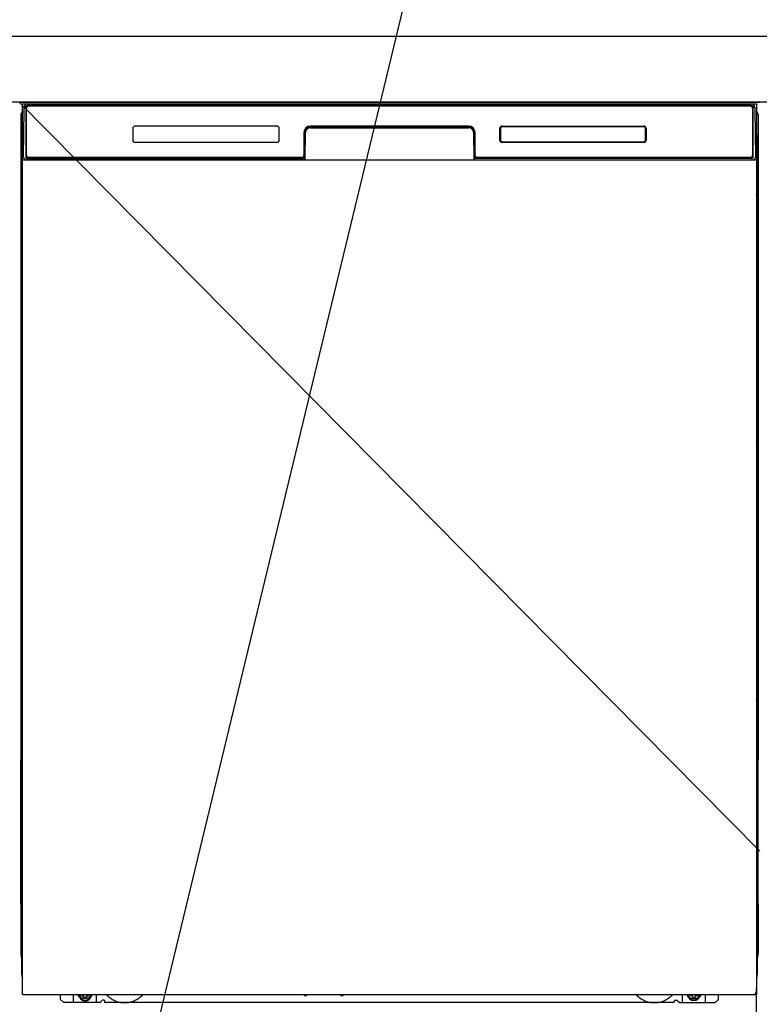
# Model space of a CAD drawing. Extents: x 0 to 26473, y -25 to 8845.
# Drawn here: x 15905 to 16355, y 2307 to 2905 of the extents above; entities that cross this region are included whole.
import ezdxf

# ---------------------------------------------------------------- set-up
doc = ezdxf.new("R2010")
doc.units = 0
doc.header["$LTSCALE"] = 50
doc.header["$MEASUREMENT"] = 0
doc.linetypes.add('HIDDENNEW0', pattern=[4.5, 3, -1.5])
doc.linetypes.add('PHANTOM', pattern=[2.5, 1.25, -0.25, 0.25, -0.25, 0.25, -0.25])
doc.layers.get('0').update_dxf_attribs({"linetype": 'CONTINUOUS'})
doc.layers.get('DEFPOINTS').update_dxf_attribs({"color": 146, "linetype": 'CONTINUOUS'})
for name, color, linetype in [('120-キャビネット（外）', 7, 'CONTINUOUS'), ('126-甲板', 2, 'CONTINUOUS'), ('150-機器', 8, 'CONTINUOUS'), ('160-文字', 254, 'CONTINUOUS')]:
    doc.layers.add(name, color=color, linetype=linetype)
doc.styles.add('KH001', font='txt')
doc.dimstyles.new('KH1xx030', dxfattribs={"dimscale": 30, "dimtxt": 2, "dimasz": 0.6, "dimexe": 0.3, "dimexo": 1.2, "dimgap": 0.5, "dimtad": 3, "dimdec": 1, "dimdsep": 46, "dimlunit": 6, "dimtxsty": 'KH001', "dimblk": 'DOT', "dimcen": 1, "dimdle": 1, "dimclrd": 256, "dimclre": 256, "dimclrt": 256, "dimadec": 0, "dimazin": 0, "dimtfac": 1, "dimtdec": 1, "dimtix": 1, "dimtmove": 2, "dimatfit": 3, "dimldrblk": 'CLOSEDBLANK', "dimfxl": 1, "dimtolj": 1, "dimtzin": 0, "dimlwd": -1, "dimlwe": -1, "dimarcsym": 0})

# ---------------------------------------------------------------- blocks, each defined once
blk = doc.blocks.new('_ClosedBlank')
at = {"color": 0, "linetype": 'ByBlock', "lineweight": -2}
for p, q in [((-1, 0.167), (0, 0)), ((-1, 0.167), (-1, -0.167)), ((0, 0), (-1, -0.167))]:
    blk.add_line(p, q, dxfattribs=at)
blk = doc.blocks.new('_Dot')
at = {"color": 0, "linetype": 'ByBlock', "lineweight": -2}
blk.add_line((-0.5, 0), (-1, 0), dxfattribs=at)
at = {"color": 0, "linetype": 'ByBlock', "const_width": 0.5}
blk.add_lwpolyline([(-0.25, 0, 1), (0.25, 0, 1)], format="xyb", close=True, dxfattribs=at)

msp = doc.modelspace()

# ---------------------------------------------------------------- linework, layer by layer
at = {"layer": '120-キャビネット（外）', "color": 6}
msp.add_line((15904.84, 2855.11), (16354.84, 2855.11), dxfattribs=at)
at = {"layer": '126-甲板'}
msp.add_lwpolyline([(15132.84, 2895.11), (17101.84, 2895.11), (17101.84, 2855.11), (15132.84, 2855.11)], close=True, dxfattribs=at)
at = {"layer": '150-機器', "color": 13}
for p, q in [((15906.84, 2854.11), (16352.84, 2854.11)), ((15906.84, 2313.11), (15906.84, 2854.11)), ((16352.84, 2854.11), (16352.84, 2313.11)), ((15906.84, 2820.11), (16352.84, 2820.11)), ((15906.84, 2313.11), (16352.84, 2313.11))]:
    msp.add_line(p, q, dxfattribs=at)
at = {"layer": '150-機器', "color": 13, "linetype": 'Continuous'}
for p, q in [((15909.93, 2853.18), (15909.93, 2853.11)), ((16349.73, 2853.18), (15909.93, 2853.18)), ((16349.73, 2853.11), (15909.93, 2853.11)), ((15910.2, 2854.11), (16350.06, 2854.11)), ((16349.73, 2853.11), (16349.73, 2853.18)), ((15905.83, 2847.62), (15905.83, 2623.62)), ((15907.38, 2822.14), (15907.87, 2850.33)), ((15907.87, 2850.33), (15907.89, 2851.73)), ((15907.89, 2851.73), (15907.9, 2852.15)), ((15908.49, 2852.31), (15908.65, 2852.31)), ((15908.69, 2852.31), (15908.65, 2852.31)), ((15908.72, 2852.3), (15908.69, 2852.31)), ((15908.81, 2852.24), (15908.78, 2852.27)), ((15908.83, 2852.21), (15908.81, 2852.24)), ((15908.82, 2851.59), (15908.81, 2851.35)), ((15908.81, 2850.31), (15908.81, 2821.91)), ((15908.83, 2851.79), (15908.82, 2851.59)), ((15908.84, 2852.18), (15908.83, 2852.21)), ((15908.84, 2852.05), (15908.83, 2851.95)), ((15908.83, 2851.95), (15908.83, 2851.79)), ((15908.85, 2852.15), (15908.84, 2852.18)), ((15908.85, 2852.11), (15908.84, 2852.05)), ((15908.85, 2852.11), (15908.85, 2852.15)), ((15908.87, 2852.11), (15908.85, 2852.11)), ((15908.85, 2852.11), (15908.85, 2852.11)), ((15908.93, 2852.11), (15908.87, 2852.11)), ((15908.93, 2852.11), (15908.93, 2821.91)), ((15909.23, 2822.71), (15909.23, 2851.51)), ((15910.53, 2852.81), (16349.13, 2852.81)), ((16350.43, 2851.51), (16350.43, 2822.71)), ((16350.73, 2852.11), (16350.73, 2821.91)), ((16350.81, 2852.11), (16350.79, 2852.11)), ((16350.82, 2852.18), (16350.81, 2852.15)), ((16350.81, 2852.15), (16350.81, 2852.11)), ((16350.82, 2852.09), (16350.81, 2852.11)), ((16350.81, 2852.11), (16350.81, 2852.11)), ((16350.84, 2852.21), (16350.82, 2852.18)), ((16350.83, 2852.01), (16350.82, 2852.09)), ((16350.83, 2851.87), (16350.83, 2852.01)), ((16350.84, 2851.69), (16350.83, 2851.87)), ((16350.86, 2852.24), (16350.84, 2852.21)), ((16350.85, 2851.47), (16350.84, 2851.69)), ((16350.85, 2851.21), (16350.85, 2851.47)), ((16350.85, 2850.93), (16350.85, 2851.21)), ((16350.86, 2850.63), (16350.85, 2850.93)), ((16350.88, 2852.27), (16350.86, 2852.24)), ((16350.86, 2850.31), (16350.86, 2850.63)), ((16350.86, 2821.91), (16350.86, 2850.31)), ((16350.91, 2852.29), (16350.88, 2852.27)), ((16350.94, 2852.3), (16350.91, 2852.29)), ((16350.98, 2852.31), (16350.94, 2852.3)), ((16351.01, 2852.31), (16350.98, 2852.31)), ((16351.01, 2852.31), (16351.17, 2852.31)), ((16351.76, 2852.15), (16351.77, 2851.73)), ((16351.77, 2851.73), (16351.8, 2850.33)), ((16351.8, 2850.33), (16352.29, 2822.14)), ((16353.83, 2847.62), (16353.83, 2623.62)), ((15906.33, 2822.32), (15906.33, 2835.36)), ((15906.7, 2835.67), (15906.42, 2835.48)), ((15906.83, 2835.7), (15906.6, 2835.54)), ((15906.6, 2835.54), (15906.84, 2835.54)), ((15906.71, 2835.68), (15906.7, 2835.67)), ((15906.75, 2835.69), (15906.71, 2835.68)), ((15906.79, 2835.7), (15906.75, 2835.69)), ((15906.84, 2835.7), (15906.79, 2835.7)), ((15973.83, 2839.11), (15973.83, 2832.11)), ((16061.33, 2840.61), (15975.33, 2840.61)), ((16062.83, 2832.11), (16062.83, 2839.11)), ((16077.83, 2836.61), (16077.83, 2822.71)), ((16078.31, 2836.65), (16078.17, 2821.02)), ((16078.81, 2836.64), (16078.31, 2836.65)), ((16078.67, 2821.11), (16078.81, 2836.64)), ((16081.81, 2840.11), (16081.81, 2839.61)), ((16081.81, 2840.11), (16177.86, 2840.11)), ((16081.81, 2839.61), (16177.86, 2839.61)), ((16177.83, 2840.61), (16081.83, 2840.61)), ((16177.86, 2840.11), (16177.86, 2839.61)), ((16181.36, 2836.65), (16180.86, 2836.64)), ((16180.86, 2836.64), (16180.99, 2821.11)), ((16181.36, 2836.65), (16181.49, 2821.02)), ((16181.83, 2822.71), (16181.83, 2836.61)), ((16196.83, 2832.11), (16196.83, 2839.11)), ((16196.94, 2832.12), (16196.94, 2839.11)), ((16197.25, 2839.11), (16196.94, 2839.11)), ((16197.25, 2839.11), (16197.25, 2832.12)), ((16198.34, 2840.2), (16198.31, 2840.2)), ((16198.33, 2840.61), (16284.33, 2840.61)), ((16198.34, 2840.51), (16284.32, 2840.51)), ((16198.34, 2840.2), (16198.34, 2840.51)), ((16284.32, 2840.2), (16198.34, 2840.2)), ((16284.32, 2840.51), (16284.32, 2840.2)), ((16285.42, 2839.11), (16285.42, 2839.14)), ((16285.42, 2832.12), (16285.42, 2839.11)), ((16285.72, 2839.11), (16285.42, 2839.11)), ((16285.72, 2839.11), (16285.72, 2832.12)), ((16285.83, 2839.11), (16285.83, 2832.11)), ((16352.88, 2835.7), (16352.84, 2835.7)), ((16353.05, 2835.54), (16352.84, 2835.69)), ((16352.84, 2835.54), (16353.05, 2835.54)), ((16353.25, 2835.46), (16352.84, 2835.05)), ((16352.92, 2835.69), (16352.88, 2835.7)), ((16352.95, 2835.68), (16352.92, 2835.69)), ((16353.23, 2835.48), (16352.95, 2835.67)), ((16353.33, 2835.36), (16353.33, 2822.32)), ((16061.33, 2830.62), (15975.33, 2830.62)), ((16197.25, 2832.12), (16196.94, 2832.12)), ((16197.25, 2832.12), (16197.25, 2832.09)), ((16284.33, 2830.61), (16198.33, 2830.61)), ((16198.34, 2831.03), (16284.32, 2831.03)), ((16198.34, 2831.03), (16198.34, 2830.72)), ((16284.32, 2830.72), (16198.34, 2830.72)), ((16284.32, 2831.03), (16284.36, 2831.03)), ((16284.32, 2830.72), (16284.32, 2831.03)), ((16285.72, 2832.12), (16285.42, 2832.12)), ((15906.33, 2821.55), (15906.33, 2822.32)), ((15906.84, 2822.32), (15906.33, 2822.32)), ((15906.33, 2821.04), (15906.33, 2821.55)), ((15906.33, 2821.55), (15906.34, 2821.41)), ((15906.33, 2821.04), (15906.33, 2821.01)), ((15906.33, 2821.04), (15906.34, 2820.91)), ((15906.33, 2821.01), (15906.35, 2820.88)), ((15906.33, 2821.01), (15906.34, 2820.52)), ((15906.34, 2821.41), (15906.39, 2821.28)), ((15906.34, 2820.91), (15906.39, 2820.78)), ((15906.34, 2820.52), (15906.34, 2820.55)), ((15906.35, 2820.15), (15906.34, 2820.52)), ((15906.34, 2820.52), (15906.36, 2820.38)), ((15906.35, 2820.88), (15906.4, 2820.75)), ((15906.36, 2819.72), (15906.35, 2820.15)), ((15906.36, 2820.38), (15906.41, 2820.25)), ((15906.36, 2819.25), (15906.36, 2819.72)), ((15906.37, 2818.74), (15906.36, 2819.25)), ((15906.37, 2818.22), (15906.37, 2818.74)), ((15906.37, 2818.22), (15906.37, 2801.02)), ((15906.84, 2818.22), (15906.37, 2818.22)), ((15906.39, 2821.28), (15906.46, 2821.16)), ((15906.39, 2820.78), (15906.46, 2820.65)), ((15906.4, 2820.75), (15906.47, 2820.63)), ((15906.41, 2820.25), (15906.49, 2820.13)), ((15906.46, 2821.16), (15906.56, 2821.05)), ((15906.46, 2820.65), (15906.56, 2820.54)), ((15906.47, 2820.63), (15906.58, 2820.52)), ((15906.49, 2820.13), (15906.59, 2820.02)), ((15906.56, 2821.05), (15906.68, 2820.95)), ((15906.56, 2820.54), (15906.68, 2820.45)), ((15906.58, 2820.52), (15906.7, 2820.43)), ((15906.59, 2820.02), (15906.72, 2819.93)), ((15906.68, 2820.95), (15906.83, 2820.87)), ((15906.68, 2820.45), (15906.83, 2820.37)), ((15906.7, 2820.43), (15906.84, 2820.36)), ((15906.72, 2819.93), (15906.84, 2819.87)), ((15907.42, 2822.14), (15907.38, 2822.14)), ((15907.46, 2821.76), (15907.42, 2822.14)), ((15908.93, 2821.91), (15908.81, 2821.91)), ((16077.52, 2820.11), (15909.25, 2820.11)), ((15909.41, 2821.18), (15909.55, 2821.06)), ((15909.73, 2820.99), (15909.73, 2821.04)), ((15909.73, 2821.04), (16076.93, 2821.04)), ((15909.73, 2820.99), (16077.07, 2820.99)), ((16076.53, 2821.41), (15910.53, 2821.41)), ((15915.41, 2820.11), (15915.41, 2820.1)), ((15915.45, 2820.11), (15916.11, 2820.11)), ((15915.45, 2820.11), (15915.45, 2820.11)), ((15916.11, 2820.11), (15916.11, 2820.11)), ((15917.34, 2820.11), (15917.34, 2820.11)), ((15917.34, 2820.11), (15919.7, 2820.11)), ((15919.7, 2820.11), (15919.7, 2820.11)), ((15920.43, 2820.1), (15920.43, 2820.11)), ((16076.93, 2821.02), (16076.93, 2821.04)), ((16078.17, 2821.02), (16076.93, 2821.02)), ((16077.07, 2820.99), (16077.31, 2820.99)), ((16077.31, 2820.99), (16077.55, 2820.99)), ((16077.55, 2820.99), (16077.77, 2820.99)), ((16077.77, 2820.99), (16077.97, 2821)), ((16077.97, 2821), (16078.14, 2821)), ((16078.14, 2821), (16078.28, 2821.01)), ((16078.17, 2821.02), (16078.26, 2821.02)), ((16078.26, 2821.02), (16078.34, 2821.02)), ((16078.28, 2821.01), (16078.34, 2821.01)), ((16078.34, 2821.02), (16078.41, 2821.02)), ((16078.42, 2821.02), (16078.41, 2821.02)), ((16078.45, 2821.01), (16078.42, 2821.02)), ((16078.49, 2821), (16078.45, 2821.01)), ((16078.52, 2820.99), (16078.49, 2821)), ((16078.55, 2820.97), (16078.52, 2820.99)), ((16078.57, 2820.94), (16078.55, 2820.97)), ((16078.59, 2820.91), (16078.57, 2820.94)), ((16078.6, 2820.88), (16078.59, 2820.91)), ((16078.61, 2820.85), (16078.6, 2820.88)), ((16078.6, 2820.75), (16078.61, 2820.78)), ((16078.61, 2820.81), (16078.61, 2820.85)), ((16078.61, 2820.78), (16078.61, 2820.81)), ((16181.06, 2820.89), (16181.05, 2820.85)), ((16181.05, 2820.85), (16181.05, 2820.82)), ((16181.05, 2820.82), (16181.05, 2820.78)), ((16181.05, 2820.78), (16181.06, 2820.75)), ((16181.08, 2820.92), (16181.06, 2820.89)), ((16181.06, 2820.75), (16181.06, 2820.75)), ((16181.1, 2820.95), (16181.08, 2820.92)), ((16181.12, 2820.97), (16181.1, 2820.95)), ((16181.15, 2820.99), (16181.12, 2820.97)), ((16181.18, 2821.01), (16181.15, 2820.99)), ((16181.22, 2821.02), (16181.18, 2821.01)), ((16181.25, 2821.02), (16181.22, 2821.02)), ((16181.25, 2821.02), (16181.33, 2821.02)), ((16181.32, 2821.01), (16181.44, 2821.01)), ((16181.33, 2821.02), (16181.41, 2821.02)), ((16181.41, 2821.02), (16181.49, 2821.02)), ((16181.44, 2821.01), (16181.6, 2821)), ((16182.73, 2821.02), (16181.49, 2821.02)), ((16181.6, 2821), (16181.79, 2821)), ((16181.79, 2821), (16182, 2820.99)), ((16182, 2820.99), (16182.22, 2820.99)), ((16182.22, 2820.99), (16182.46, 2820.99)), ((16182.46, 2820.99), (16182.6, 2820.99)), ((16182.6, 2820.99), (16349.93, 2820.99)), ((16182.73, 2821.04), (16182.73, 2821.02)), ((16349.93, 2821.04), (16182.73, 2821.04)), ((16349.13, 2821.41), (16183.13, 2821.41)), ((16349.93, 2820.99), (16349.93, 2821.04)), ((16350.25, 2821.18), (16350.12, 2821.06)), ((16350.86, 2821.91), (16350.73, 2821.91)), ((16352.24, 2822.14), (16352.21, 2821.76)), ((16352.29, 2822.14), (16352.24, 2822.14)), ((16352.84, 2822.32), (16353.33, 2822.32)), ((16352.84, 2820.88), (16352.97, 2820.95)), ((16352.84, 2820.37), (16352.97, 2820.44)), ((16352.84, 2819.88), (16352.95, 2819.94)), ((16352.84, 2818.22), (16353.28, 2818.22)), ((16352.95, 2819.94), (16353.08, 2820.04)), ((16352.97, 2820.95), (16353.09, 2821.05)), ((16352.97, 2820.44), (16353.09, 2820.54)), ((16353.08, 2820.04), (16353.18, 2820.15)), ((16353.09, 2821.05), (16353.19, 2821.16)), ((16353.09, 2820.54), (16353.19, 2820.65)), ((16353.18, 2820.15), (16353.25, 2820.27)), ((16353.19, 2821.16), (16353.27, 2821.28)), ((16353.19, 2820.65), (16353.27, 2820.77)), ((16353.25, 2820.27), (16353.3, 2820.4)), ((16353.27, 2821.28), (16353.31, 2821.41)), ((16353.27, 2820.77), (16353.31, 2820.9)), ((16353.29, 2818.78), (16353.28, 2818.26)), ((16353.28, 2818.26), (16353.28, 2818.22)), ((16353.28, 2801.02), (16353.28, 2818.22)), ((16353.3, 2820.18), (16353.29, 2819.76)), ((16353.29, 2819.76), (16353.29, 2819.29)), ((16353.29, 2819.29), (16353.29, 2818.78)), ((16353.31, 2820.55), (16353.3, 2820.18)), ((16353.3, 2820.4), (16353.31, 2820.52)), ((16353.31, 2821.41), (16353.33, 2821.55)), ((16353.31, 2820.9), (16353.33, 2821.03)), ((16353.31, 2820.52), (16353.33, 2821.02)), ((16353.33, 2822.32), (16353.33, 2821.55)), ((16353.33, 2821.55), (16353.33, 2821.03)), ((15906.34, 2798.69), (15906.35, 2799.06)), ((15906.35, 2799.06), (15906.36, 2799.48)), ((15906.36, 2799.95), (15906.37, 2800.46)), ((15906.36, 2799.48), (15906.36, 2799.95)), ((15906.37, 2800.98), (15906.37, 2801.02)), ((15906.84, 2801.02), (15906.37, 2801.02)), ((15906.37, 2800.46), (15906.37, 2800.98)), ((15906.48, 2799.09), (15906.4, 2798.97)), ((15906.58, 2799.2), (15906.48, 2799.09)), ((15906.7, 2799.3), (15906.58, 2799.2)), ((15906.84, 2799.37), (15906.7, 2799.3)), ((16352.84, 2799.36), (16352.79, 2799.38)), ((16352.84, 2801.02), (16353.28, 2801.02)), ((16352.94, 2799.31), (16352.84, 2799.36)), ((16353.06, 2799.22), (16352.94, 2799.31)), ((16353.17, 2799.11), (16353.06, 2799.22)), ((16353.24, 2798.99), (16353.17, 2799.11)), ((16353.28, 2801.02), (16353.28, 2800.5)), ((16353.28, 2800.5), (16353.29, 2799.99)), ((16353.29, 2799.99), (16353.29, 2799.52)), ((16353.29, 2799.52), (16353.3, 2799.09)), ((16353.3, 2799.09), (16353.31, 2798.72)), ((15906.34, 2798.73), (15906.33, 2798.22)), ((15906.34, 2798.34), (15906.33, 2798.21)), ((15906.33, 2797.7), (15906.33, 2798.21)), ((15906.34, 2797.83), (15906.33, 2797.7)), ((15906.33, 2796.92), (15906.33, 2797.7)), ((15906.33, 2668.37), (15906.33, 2796.92)), ((15906.84, 2796.92), (15906.33, 2796.92)), ((15906.36, 2798.84), (15906.34, 2798.73)), ((15906.39, 2798.47), (15906.34, 2798.34)), ((15906.39, 2797.96), (15906.34, 2797.83)), ((15906.4, 2798.97), (15906.36, 2798.84)), ((15906.46, 2798.59), (15906.39, 2798.47)), ((15906.46, 2798.08), (15906.39, 2797.96)), ((15906.56, 2798.7), (15906.46, 2798.59)), ((15906.56, 2798.19), (15906.46, 2798.08)), ((15906.68, 2798.8), (15906.56, 2798.7)), ((15906.68, 2798.29), (15906.56, 2798.19)), ((15906.83, 2798.87), (15906.68, 2798.8)), ((15906.83, 2798.37), (15906.68, 2798.29)), ((16352.84, 2798.87), (16352.83, 2798.87)), ((16352.84, 2798.36), (16352.83, 2798.37)), ((16352.97, 2798.8), (16352.84, 2798.87)), ((16352.97, 2798.29), (16352.84, 2798.36)), ((16352.84, 2796.92), (16353.33, 2796.92)), ((16353.09, 2798.7), (16352.97, 2798.8)), ((16353.09, 2798.19), (16352.97, 2798.29)), ((16353.19, 2798.59), (16353.09, 2798.7)), ((16353.19, 2798.08), (16353.09, 2798.19)), ((16353.27, 2798.47), (16353.19, 2798.59)), ((16353.27, 2797.96), (16353.19, 2798.08)), ((16353.29, 2798.86), (16353.24, 2798.99)), ((16353.31, 2798.34), (16353.27, 2798.47)), ((16353.31, 2797.83), (16353.27, 2797.96)), ((16353.31, 2798.73), (16353.29, 2798.86)), ((16353.33, 2798.22), (16353.31, 2798.73)), ((16353.31, 2798.72), (16353.31, 2798.69)), ((16353.33, 2798.21), (16353.31, 2798.34)), ((16353.33, 2797.7), (16353.31, 2797.83)), ((16353.33, 2798.21), (16353.33, 2797.7)), ((16353.33, 2797.7), (16353.33, 2796.92)), ((16353.33, 2796.92), (16353.33, 2668.37)), ((15906.33, 2667.59), (15906.33, 2668.37)), ((15906.84, 2668.37), (15906.33, 2668.37)), ((15906.33, 2667.08), (15906.33, 2667.59)), ((15906.33, 2667.59), (15906.34, 2667.46)), ((15906.34, 2667.46), (15906.39, 2667.33)), ((16352.84, 2668.37), (16353.33, 2668.37)), ((16353.27, 2667.33), (16353.31, 2667.46)), ((16353.31, 2667.46), (16353.33, 2667.59)), ((16353.33, 2668.37), (16353.33, 2667.59)), ((16353.33, 2667.59), (16353.33, 2667.08)), ((15906.33, 2667.08), (15906.33, 2666.95)), ((15906.33, 2666.87), (15906.33, 2666.95)), ((15906.34, 2666.57), (15906.33, 2666.87)), ((15906.35, 2666.2), (15906.34, 2666.57)), ((15906.36, 2665.77), (15906.35, 2666.2)), ((15906.36, 2665.29), (15906.36, 2665.77)), ((15906.37, 2664.79), (15906.36, 2665.29)), ((15906.37, 2664.27), (15906.37, 2664.79)), ((15906.37, 2664.27), (15906.37, 2651.07)), ((15906.84, 2664.27), (15906.37, 2664.27)), ((15906.39, 2667.33), (15906.46, 2667.21)), ((15906.46, 2667.21), (15906.56, 2667.09)), ((15906.56, 2667.09), (15906.68, 2667)), ((15906.68, 2667), (15906.83, 2666.92)), ((16352.84, 2666.93), (16352.97, 2667)), ((16352.84, 2666.42), (16352.97, 2666.49)), ((16352.84, 2665.93), (16352.95, 2665.99)), ((16353.28, 2664.27), (16352.84, 2664.27)), ((16352.95, 2665.99), (16353.08, 2666.09)), ((16352.97, 2667), (16353.09, 2667.09)), ((16352.97, 2666.49), (16353.09, 2666.59)), ((16353.08, 2666.09), (16353.18, 2666.2)), ((16353.09, 2667.09), (16353.19, 2667.21)), ((16353.09, 2666.59), (16353.19, 2666.7)), ((16353.18, 2666.2), (16353.25, 2666.32)), ((16353.19, 2667.21), (16353.27, 2667.33)), ((16353.19, 2666.7), (16353.27, 2666.82)), ((16353.25, 2666.32), (16353.3, 2666.45)), ((16353.27, 2666.82), (16353.31, 2666.95)), ((16353.29, 2664.83), (16353.28, 2664.31)), ((16353.28, 2664.31), (16353.28, 2664.27)), ((16353.28, 2651.07), (16353.28, 2664.27)), ((16353.3, 2666.23), (16353.29, 2665.81)), ((16353.29, 2665.81), (16353.29, 2665.33)), ((16353.29, 2665.33), (16353.29, 2664.83)), ((16353.31, 2666.59), (16353.3, 2666.23)), ((16353.3, 2666.45), (16353.31, 2666.56)), ((16353.31, 2666.95), (16353.33, 2667.08)), ((16353.31, 2666.56), (16353.33, 2667.06)), ((15906.35, 2649.11), (15906.36, 2649.53)), ((15906.36, 2650), (15906.37, 2650.5)), ((15906.36, 2649.53), (15906.36, 2650)), ((15906.37, 2651.03), (15906.37, 2651.07)), ((15906.84, 2651.07), (15906.37, 2651.07)), ((15906.37, 2650.5), (15906.37, 2651.03)), ((16353.28, 2651.07), (16352.84, 2651.07)), ((16353.28, 2651.07), (16353.28, 2650.55)), ((16353.28, 2650.55), (16353.29, 2650.04)), ((16353.29, 2650.04), (16353.29, 2649.57)), ((16353.29, 2649.57), (16353.3, 2649.14)), ((15906.34, 2648.77), (15906.33, 2648.27)), ((15906.34, 2648.39), (15906.33, 2648.25)), ((15906.33, 2647.74), (15906.33, 2648.25)), ((15906.34, 2647.88), (15906.33, 2647.74)), ((15906.33, 2646.97), (15906.33, 2647.74)), ((15906.33, 2494.07), (15906.33, 2646.97)), ((15906.84, 2646.97), (15906.33, 2646.97)), ((15906.34, 2648.74), (15906.35, 2649.11)), ((15906.36, 2648.89), (15906.34, 2648.77)), ((15906.39, 2648.52), (15906.34, 2648.39)), ((15906.39, 2648.01), (15906.34, 2647.88)), ((15906.4, 2649.02), (15906.36, 2648.89)), ((15906.46, 2648.64), (15906.39, 2648.52)), ((15906.46, 2648.13), (15906.39, 2648.01)), ((15906.48, 2649.14), (15906.4, 2649.02)), ((15906.56, 2648.75), (15906.46, 2648.64)), ((15906.56, 2648.24), (15906.46, 2648.13)), ((15906.58, 2649.25), (15906.48, 2649.14)), ((15906.68, 2648.85), (15906.56, 2648.75)), ((15906.68, 2648.34), (15906.56, 2648.24)), ((15906.7, 2649.34), (15906.58, 2649.25)), ((15906.83, 2648.92), (15906.68, 2648.85)), ((15906.83, 2648.41), (15906.68, 2648.34)), ((15906.84, 2649.42), (15906.7, 2649.34)), ((16352.94, 2649.36), (16352.84, 2649.41)), ((16352.97, 2648.85), (16352.84, 2648.92)), ((16352.97, 2648.34), (16352.84, 2648.41)), ((16353.33, 2646.97), (16352.84, 2646.97)), ((16353.06, 2649.26), (16352.94, 2649.36)), ((16353.09, 2648.75), (16352.97, 2648.85)), ((16353.09, 2648.24), (16352.97, 2648.34)), ((16353.17, 2649.16), (16353.06, 2649.26)), ((16353.19, 2648.64), (16353.09, 2648.75)), ((16353.19, 2648.13), (16353.09, 2648.24)), ((16353.24, 2649.04), (16353.17, 2649.16)), ((16353.27, 2648.52), (16353.19, 2648.64)), ((16353.27, 2648.01), (16353.19, 2648.13)), ((16353.29, 2648.91), (16353.24, 2649.04)), ((16353.31, 2648.39), (16353.27, 2648.52)), ((16353.31, 2647.88), (16353.27, 2648.01)), ((16353.31, 2648.77), (16353.29, 2648.91)), ((16353.3, 2649.14), (16353.31, 2648.77)), ((16353.31, 2648.77), (16353.31, 2648.74)), ((16353.33, 2648.27), (16353.31, 2648.77)), ((16353.33, 2648.25), (16353.31, 2648.39)), ((16353.33, 2647.74), (16353.31, 2647.88)), ((16353.33, 2648.25), (16353.33, 2647.74)), ((16353.33, 2647.74), (16353.33, 2646.97)), ((16353.33, 2646.97), (16353.33, 2494.07)), ((15905.83, 2623.62), (15905.83, 2455.62)), ((16353.83, 2623.62), (16353.83, 2455.62)), ((15906.33, 2493.29), (15906.33, 2494.07)), ((15906.84, 2494.07), (15906.33, 2494.07)), ((16353.33, 2494.07), (16352.84, 2494.07)), ((16353.33, 2494.07), (16353.33, 2493.29)), ((15906.33, 2492.78), (15906.33, 2493.29)), ((15906.33, 2493.29), (15906.34, 2493.16)), ((15906.33, 2492.78), (15906.33, 2492.65)), ((15906.33, 2492.57), (15906.33, 2492.65)), ((15906.34, 2492.27), (15906.33, 2492.57)), ((15906.34, 2493.16), (15906.39, 2493.03)), ((15906.35, 2491.9), (15906.34, 2492.27)), ((15906.36, 2491.47), (15906.35, 2491.9)), ((15906.36, 2490.99), (15906.36, 2491.47)), ((15906.37, 2490.49), (15906.36, 2490.99)), ((15906.37, 2489.97), (15906.37, 2490.49)), ((15906.37, 2489.97), (15906.37, 2476.77)), ((15906.84, 2489.97), (15906.37, 2489.97)), ((15906.39, 2493.03), (15906.46, 2492.91)), ((15906.46, 2492.91), (15906.56, 2492.79)), ((15906.56, 2492.79), (15906.68, 2492.7)), ((15906.68, 2492.7), (15906.83, 2492.62)), ((16352.84, 2492.63), (16352.97, 2492.7)), ((16352.84, 2492.12), (16352.97, 2492.19)), ((16352.84, 2491.63), (16352.95, 2491.69)), ((16352.95, 2491.69), (16353.08, 2491.79)), ((16352.97, 2492.7), (16353.09, 2492.79)), ((16352.97, 2492.19), (16353.09, 2492.29)), ((16353.08, 2491.79), (16353.18, 2491.9)), ((16353.09, 2492.79), (16353.19, 2492.91)), ((16353.09, 2492.29), (16353.19, 2492.4)), ((16353.18, 2491.9), (16353.25, 2492.02)), ((16353.19, 2492.91), (16353.27, 2493.03)), ((16353.19, 2492.4), (16353.27, 2492.52)), ((16353.25, 2492.02), (16353.3, 2492.15)), ((16353.27, 2493.03), (16353.31, 2493.16)), ((16353.27, 2492.52), (16353.31, 2492.65)), ((16353.28, 2476.77), (16353.28, 2489.97)), ((16353.3, 2491.93), (16353.29, 2491.51)), ((16353.29, 2491.51), (16353.29, 2491.03)), ((16353.29, 2491.03), (16353.29, 2490.53)), ((16353.31, 2492.29), (16353.3, 2491.93)), ((16353.3, 2492.15), (16353.31, 2492.26)), ((16353.31, 2493.16), (16353.33, 2493.29)), ((16353.31, 2492.65), (16353.33, 2492.78)), ((16353.31, 2492.26), (16353.33, 2492.76)), ((16353.33, 2493.29), (16353.33, 2492.78)), ((15906.36, 2475.7), (15906.37, 2476.2)), ((15906.37, 2476.73), (15906.37, 2476.77)), ((15906.84, 2476.77), (15906.37, 2476.77)), ((15906.37, 2476.2), (15906.37, 2476.73)), ((16353.28, 2476.77), (16352.84, 2476.77)), ((16353.28, 2476.77), (16353.28, 2476.25)), ((16353.28, 2476.25), (16353.29, 2475.74)), ((15906.34, 2474.47), (15906.33, 2473.97)), ((15906.34, 2474.09), (15906.33, 2473.95)), ((15906.33, 2473.44), (15906.33, 2473.95)), ((15906.34, 2473.58), (15906.33, 2473.44)), ((15906.33, 2472.67), (15906.33, 2473.44)), ((15906.33, 2325.12), (15906.33, 2472.67)), ((15906.84, 2472.67), (15906.33, 2472.67)), ((15906.34, 2474.44), (15906.35, 2474.81)), ((15906.36, 2474.59), (15906.34, 2474.47)), ((15906.39, 2474.22), (15906.34, 2474.09)), ((15906.39, 2473.71), (15906.34, 2473.58)), ((15906.35, 2474.81), (15906.36, 2475.23)), ((15906.36, 2475.23), (15906.36, 2475.7)), ((15906.4, 2474.72), (15906.36, 2474.59)), ((15906.46, 2474.34), (15906.39, 2474.22)), ((15906.46, 2473.83), (15906.39, 2473.71)), ((15906.48, 2474.84), (15906.4, 2474.72)), ((15906.56, 2474.45), (15906.46, 2474.34)), ((15906.56, 2473.94), (15906.46, 2473.83)), ((15906.58, 2474.95), (15906.48, 2474.84)), ((15906.68, 2474.55), (15906.56, 2474.45)), ((15906.68, 2474.04), (15906.56, 2473.94)), ((15906.7, 2475.04), (15906.58, 2474.95)), ((15906.83, 2474.62), (15906.68, 2474.55)), ((15906.83, 2474.11), (15906.68, 2474.04)), ((15906.84, 2475.12), (15906.7, 2475.04)), ((16352.94, 2475.06), (16352.84, 2475.11)), ((16352.97, 2474.55), (16352.84, 2474.62)), ((16352.97, 2474.04), (16352.84, 2474.11)), ((16353.33, 2472.67), (16352.84, 2472.67)), ((16353.06, 2474.96), (16352.94, 2475.06)), ((16353.09, 2474.45), (16352.97, 2474.55)), ((16353.09, 2473.94), (16352.97, 2474.04)), ((16353.17, 2474.86), (16353.06, 2474.96)), ((16353.19, 2474.34), (16353.09, 2474.45)), ((16353.19, 2473.83), (16353.09, 2473.94)), ((16353.24, 2474.74), (16353.17, 2474.86)), ((16353.27, 2474.22), (16353.19, 2474.34)), ((16353.27, 2473.71), (16353.19, 2473.83)), ((16353.29, 2474.61), (16353.24, 2474.74)), ((16353.31, 2474.09), (16353.27, 2474.22)), ((16353.31, 2473.58), (16353.27, 2473.71)), ((16353.29, 2475.74), (16353.29, 2475.27)), ((16353.29, 2475.27), (16353.3, 2474.84)), ((16353.31, 2474.47), (16353.29, 2474.61)), ((16353.3, 2474.84), (16353.31, 2474.47)), ((16353.31, 2474.47), (16353.31, 2474.44)), ((16353.33, 2473.97), (16353.31, 2474.47)), ((16353.33, 2473.95), (16353.31, 2474.09)), ((16353.33, 2473.95), (16353.33, 2473.44)), ((16353.33, 2473.44), (16353.33, 2472.67)), ((16353.33, 2472.67), (16353.33, 2325.14)), ((15905.83, 2368.12), (15905.83, 2455.62)), ((16353.83, 2368.12), (16353.83, 2455.62)), ((15905.83, 2368.12), (15905.83, 2338.12)), ((16353.83, 2368.12), (16353.83, 2338.12)), ((15906.84, 2325.12), (15906.33, 2325.12)), ((16352.83, 2325.14), (16353.33, 2325.14)), ((16352.83, 2138.11), (16352.83, 2316.62)), ((15929.83, 2310.12), (15929.83, 2313.11)), ((15931.83, 2308.12), (15929.83, 2310.12)), ((15937.83, 2308.12), (15937.83, 2313.11)), ((15942.77, 2313.11), (15942.77, 2312.27)), ((15942.77, 2312.27), (15943.47, 2312.27)), ((15944.27, 2311.47), (15944.27, 2310.77)), ((15944.27, 2310.77), (15945.47, 2310.77)), ((15945.47, 2311.47), (15945.47, 2310.77)), ((15946.27, 2312.27), (15946.97, 2312.27)), ((15946.97, 2313.11), (15946.97, 2312.27)), ((15951.83, 2308.12), (15951.83, 2313.11)), ((15953.83, 2308.12), (15954.83, 2309.12)), ((15956.33, 2309.62), (15955.33, 2309.62)), ((15956.83, 2308.12), (15956.83, 2309.12)), ((16077.89, 2313.11), (16077.88, 2312.98)), ((16078.38, 2312.43), (16079.3, 2312.43)), ((16079.79, 2313.11), (16079.8, 2312.98)), ((16099.89, 2313.11), (16099.88, 2312.98)), ((16100.38, 2312.43), (16101.3, 2312.43)), ((16101.79, 2313.11), (16101.8, 2312.98)), ((16302.83, 2308.12), (16302.83, 2309.12)), ((16303.33, 2309.62), (16304.33, 2309.62)), ((16305.83, 2308.12), (16304.83, 2309.12)), ((16307.83, 2308.12), (16307.83, 2313.11)), ((16312.73, 2313.11), (16312.73, 2312.52)), ((16312.73, 2312.52), (16313.43, 2312.52)), ((16314.23, 2311.72), (16314.23, 2311.02)), ((16314.23, 2311.02), (16315.43, 2311.02)), ((16315.43, 2311.72), (16315.43, 2311.02)), ((16316.23, 2312.52), (16316.93, 2312.52)), ((16316.93, 2313.11), (16316.93, 2312.52)), ((16321.83, 2308.12), (16321.83, 2313.12)), ((16327.83, 2308.12), (16329.83, 2310.12)), ((16329.83, 2310.12), (16329.83, 2313.11)), ((15953.83, 2308.12), (15931.83, 2308.12)), ((16302.83, 2308.12), (15956.83, 2308.12)), ((16305.83, 2308.12), (16327.83, 2308.12))]:
    msp.add_line(p, q, dxfattribs=at)
at = {"layer": '150-機器', "color": 13, "linetype": 'HIDDENNEW0'}
for p, q in [((15946.92, 2310.87), (15942.83, 2310.87)), ((16312.73, 2310.87), (16316.83, 2310.87))]:
    msp.add_line(p, q, dxfattribs=at)
at = {"layer": '150-機器', "color": 13, "linetype": 'Continuous'}
for centre, radius, start, end in [((15909.9, 2852.11), 2, 89.99993, 178.99996), ((15909.93, 2852.11), 1.06, 90.00011, 180.00011), ((15909.93, 2852.11), 1, 90, 180), ((16349.73, 2852.11), 1.06, 0.00014, 90.00013), ((16349.73, 2852.11), 1, 0, 90), ((16349.76, 2852.11), 2, 0.9999, 89.99992), ((15907.83, 2847.62), 2, 119.64145, 180), ((15908.49, 2851.71), 0.6, 89.99994, 178.99998), ((15908.64, 2852.08), 0.236, 8.03478, 71.29283), ((15910.53, 2851.51), 1.3, 90, 180), ((15910.53, 2851.51), 1.3, 90.00002, 166.65766), ((16349.13, 2851.51), 1.3, 0, 90), ((16351.03, 2852.08), 0.236, 108.70706, 171.96533), ((16351.17, 2851.71), 0.6, 1.00002, 90.00007), ((16351.83, 2847.62), 2, 0, 59.64015), ((15906.55, 2835.28), 0.236, 128.17803, 160.58499), ((15906.61, 2835.21), 0.329, 91.60479, 128.97361), ((15725.51, 2652.38), 257.38, 45.20811, 45.34411), ((15975.33, 2839.11), 1.5, 90, 180), ((16061.33, 2839.11), 1.5, 0, 90), ((16081.83, 2836.61), 4, 90, 180), ((16081.81, 2836.61), 3.5, 90, 179.50001), ((16081.81, 2836.61), 3, 90, 179.50001), ((16177.83, 2836.61), 4, 0, 90), ((16177.86, 2836.61), 3.5, 0.49999, 90), ((16177.86, 2836.61), 3, 0.49999, 90), ((16198.33, 2839.11), 1.5, 90, 180), ((16198.34, 2839.11), 1.4, 90.00225, 179.99779), ((16198.11, 2839.17), 0.863, 172.52921, 175.06422), ((16198.05, 2839.17), 0.799, 174.83881, 179.11033), ((16199.45, 2839.08), 2.21, 177.38396, 179.42082), ((16198.27, 2839.13), 1.03, 167.91816, 169.73065), ((16199.93, 2838.82), 2.72, 169.6126, 170.2326), ((16198.2, 2839.15), 0.955, 164.34784, 166.36539), ((16198.07, 2839.18), 0.824, 166.44247, 168.84255), ((16198.28, 2839.12), 1.04, 162.24956, 164.07637), ((16198.22, 2839.14), 0.977, 160.26279, 162.21376), ((16198.21, 2839.15), 0.96, 158.38312, 160.38009), ((16198.23, 2839.14), 0.988, 156.37022, 158.31267), ((16198.25, 2839.13), 1.01, 154.44751, 156.35396), ((16198.26, 2839.12), 1.02, 152.48332, 154.37899), ((16198.28, 2839.12), 1.04, 150.62195, 152.49467), ((16198.3, 2839.1), 1.07, 148.70431, 150.54371), ((16198.33, 2839.09), 1.1, 146.89436, 148.69907), ((16198.35, 2839.07), 1.13, 145.04175, 146.81316), ((16198.38, 2839.05), 1.16, 143.30112, 145.03253), ((16198.41, 2839.02), 1.21, 141.52522, 143.21518), ((16198.45, 2838.99), 1.25, 139.8599, 141.51107), ((16198.48, 2838.96), 1.29, 138.16568, 139.77752), ((16198.53, 2838.92), 1.36, 136.58565, 138.14456), ((16198.54, 2838.9), 1.38, 134.96042, 136.51651), ((16198.51, 2838.93), 1.34, 133.40998, 135.01604), ((16198.48, 2838.97), 1.29, 131.76734, 133.41365), ((16198.45, 2839.01), 1.24, 130.14634, 131.83231), ((16198.42, 2839.04), 1.19, 128.41686, 130.14358), ((16198.4, 2839.07), 1.15, 126.71532, 128.48215), ((16198.37, 2839.1), 1.12, 124.90767, 126.70911), ((16198.36, 2839.13), 1.09, 123.13333, 124.96849), ((16198.34, 2839.15), 1.06, 121.25244, 123.11769), ((16198.33, 2839.17), 1.04, 119.4176, 121.31068), ((16198.32, 2839.19), 1.02, 117.4766, 119.39258), ((16198.31, 2839.2), 1, 115.59182, 117.52767), ((16198.31, 2839.21), 0.987, 113.60894, 115.55979), ((16198.3, 2839.22), 0.978, 111.68946, 113.65139), ((16198.3, 2839.23), 0.972, 109.67909, 111.64716), ((16198.3, 2839.23), 0.97, 107.74205, 109.71173), ((16198.3, 2839.23), 0.971, 105.72399, 107.69064), ((16198.3, 2839.23), 0.975, 103.78965, 105.74838), ((16198.3, 2839.22), 0.983, 101.78205, 103.72872), ((16198.31, 2839.21), 0.995, 99.86794, 101.79759), ((16198.31, 2839.19), 1.01, 97.89003, 99.79928), ((16198.31, 2839.17), 1.03, 96.01056, 97.89462), ((16198.31, 2839.15), 1.05, 94.07907, 95.93545), ((16198.31, 2839.12), 1.08, 92.25352, 94.0778), ((16198.31, 2839.09), 1.11, 90.38255, 92.17322), ((16284.32, 2839.11), 1.4, 0.00207, 89.99765), ((16284.3, 2837.99), 2.21, 87.38399, 89.42084), ((16284.33, 2839.11), 1.5, 0, 90), ((16284.39, 2839.4), 0.799, 84.83841, 89.10991), ((16284.39, 2839.34), 0.863, 82.52905, 85.06406), ((16284.04, 2837.51), 2.72, 79.61601, 80.23601), ((16284.35, 2839.18), 1.03, 77.91543, 79.72791), ((16284.4, 2839.37), 0.824, 76.44283, 78.8429), ((16284.37, 2839.24), 0.955, 74.34741, 76.36496), ((16284.34, 2839.17), 1.04, 72.24956, 74.07637), ((16284.36, 2839.22), 0.977, 70.26279, 72.21375), ((16284.37, 2839.24), 0.96, 68.38493, 70.3819), ((16284.36, 2839.21), 0.988, 66.37285, 68.31531), ((16284.35, 2839.19), 1.01, 64.44325, 66.3497), ((16284.34, 2839.19), 1.02, 62.48257, 64.37822), ((16284.33, 2839.17), 1.04, 60.62516, 62.49788), ((16284.32, 2839.15), 1.07, 58.70093, 60.54032), ((16284.3, 2839.12), 1.1, 56.89613, 58.70084), ((16284.28, 2839.1), 1.13, 55.04311, 56.81453), ((16284.26, 2839.07), 1.16, 53.30398, 55.03539), ((16284.24, 2839.03), 1.21, 51.52326, 53.21321), ((16284.21, 2839), 1.25, 49.85889, 51.51006), ((16284.18, 2838.97), 1.29, 48.16154, 49.7734), ((16284.14, 2838.92), 1.36, 46.59299, 48.15194), ((16284.12, 2838.91), 1.38, 44.96361, 46.51973), ((16284.15, 2838.93), 1.34, 43.40009, 45.00618), ((16284.19, 2838.97), 1.29, 41.7719, 43.41822), ((16284.22, 2839), 1.24, 40.1465, 41.83247), ((16284.26, 2839.03), 1.19, 38.41417, 40.14089), ((16284.29, 2839.05), 1.15, 36.71659, 38.48343), ((16284.32, 2839.07), 1.12, 34.91427, 36.71571), ((16284.34, 2839.09), 1.09, 33.12652, 34.96167), ((16284.37, 2839.1), 1.06, 31.24963, 33.11488), ((16284.39, 2839.12), 1.04, 29.42482, 31.3179), ((16284.41, 2839.13), 1.02, 27.47512, 29.3911), ((16284.42, 2839.13), 1, 25.58726, 27.52311), ((16284.43, 2839.14), 0.987, 23.60894, 25.55979), ((16284.44, 2839.14), 0.978, 21.6863, 23.64823), ((16284.45, 2839.14), 0.972, 19.6807, 21.64876), ((16284.45, 2839.15), 0.97, 17.74205, 19.71173), ((16284.45, 2839.15), 0.971, 15.72844, 17.69508), ((16284.44, 2839.14), 0.975, 13.79132, 15.75004), ((16284.43, 2839.14), 0.983, 11.78912, 13.73579), ((16284.42, 2839.14), 0.995, 9.85451, 11.78416), ((16284.41, 2839.14), 1.01, 7.89818, 9.80743), ((16284.39, 2839.14), 1.03, 6.00068, 7.88474), ((16284.37, 2839.14), 1.05, 4.09066, 5.94704), ((16284.34, 2839.13), 1.08, 2.24518, 4.06946), ((16284.31, 2839.13), 1.11, 0.37924, 2.16991), ((16353.04, 2835.21), 0.329, 50.4582, 88.25364), ((16353.1, 2835.28), 0.235, 19.46769, 51.44326), ((15975.33, 2832.11), 1.5, 180, 270), ((16061.33, 2832.11), 1.5, 270, 360), ((16198.33, 2832.11), 1.5, 180, 270), ((16198.34, 2832.12), 1.4, 180.00221, 269.99775), ((16198.35, 2832.1), 1.11, 180.38255, 182.17322), ((16198.32, 2832.1), 1.08, 182.25352, 184.0778), ((16198.3, 2832.09), 1.05, 184.07893, 185.9353), ((16198.27, 2832.09), 1.03, 186.01245, 187.8965), ((16198.26, 2832.09), 1.01, 187.88809, 189.79733), ((16198.24, 2832.09), 0.995, 189.86794, 191.79759), ((16198.23, 2832.09), 0.983, 191.78243, 193.7291), ((16198.22, 2832.09), 0.975, 193.78966, 195.74838), ((16198.22, 2832.08), 0.971, 195.72515, 197.69179), ((16198.22, 2832.08), 0.97, 197.74205, 199.71173), ((16198.22, 2832.08), 0.972, 199.67909, 201.64715), ((16198.22, 2832.09), 0.978, 201.68946, 203.65139), ((16198.23, 2832.09), 0.987, 203.60894, 205.55979), ((16198.24, 2832.1), 1, 205.59182, 207.52766), ((16198.26, 2832.1), 1.02, 207.4766, 209.39258), ((16198.28, 2832.11), 1.04, 209.41761, 211.31067), ((16198.3, 2832.13), 1.06, 211.25244, 213.11769), ((16198.32, 2832.14), 1.09, 213.13333, 214.96849), ((16198.35, 2832.16), 1.12, 214.90767, 216.70911), ((16198.37, 2832.18), 1.15, 216.71532, 218.48215), ((16198.41, 2832.2), 1.19, 218.41787, 220.14459), ((16198.44, 2832.23), 1.24, 220.14531, 221.83128), ((16198.48, 2832.26), 1.29, 221.76734, 223.41365), ((16198.51, 2832.3), 1.34, 223.40888, 225.01494), ((16198.54, 2832.32), 1.38, 224.96149, 226.51757), ((16198.53, 2832.31), 1.36, 226.58565, 228.14456), ((16198.49, 2832.26), 1.29, 228.16568, 229.77753), ((16198.45, 2832.23), 1.25, 229.85989, 231.51107), ((16198.43, 2832.2), 1.21, 231.52424, 233.2142), ((16198.4, 2832.16), 1.16, 233.30207, 235.03349), ((16198.38, 2832.13), 1.13, 235.04311, 236.81453), ((16198.36, 2832.11), 1.1, 236.89347, 238.69819), ((16198.35, 2832.08), 1.07, 238.70516, 240.54456), ((16198.33, 2832.06), 1.04, 240.62114, 242.49386), ((16198.32, 2832.04), 1.02, 242.48332, 244.37899), ((16198.32, 2832.04), 1.01, 244.4475, 246.35396), ((16198.31, 2832.02), 0.988, 246.37022, 248.31267), ((16198.3, 2831.99), 0.96, 248.38312, 250.38009), ((16198.3, 2832.01), 0.977, 250.26279, 252.21376), ((16198.32, 2832.06), 1.04, 252.24956, 254.07637), ((16198.3, 2831.99), 0.955, 254.34784, 256.36539), ((16198.26, 2831.86), 0.824, 256.44247, 258.84255), ((16198.32, 2832.05), 1.03, 257.91816, 259.73065), ((16198.63, 2833.72), 2.72, 259.6126, 260.2326), ((16198.28, 2831.89), 0.863, 262.52921, 265.06422), ((16198.27, 2831.83), 0.799, 264.83881, 269.11032), ((16198.36, 2833.24), 2.21, 267.38397, 269.42082), ((16284.32, 2832.12), 1.4, 270.00235, 359.99793), ((16284.33, 2832.11), 1.5, 270, 360), ((16284.35, 2832.14), 1.11, 270.38285, 272.17351), ((16284.35, 2832.11), 1.08, 272.25288, 274.07715), ((16284.35, 2832.08), 1.05, 274.07937, 275.93575), ((16284.35, 2832.06), 1.03, 276.01036, 277.89441), ((16284.36, 2832.04), 1.01, 277.89186, 279.80111), ((16284.36, 2832.02), 0.995, 279.86569, 281.79534), ((16284.36, 2832.01), 0.983, 281.78319, 283.72986), ((16284.36, 2832), 0.975, 283.78878, 285.7475), ((16284.36, 2832), 0.971, 285.72251, 287.68915), ((16284.36, 2832), 0.969, 287.74371, 289.71339), ((16284.36, 2832), 0.972, 289.68091, 291.64897), ((16284.36, 2832.01), 0.978, 291.68814, 293.65007), ((16284.36, 2832.02), 0.987, 293.60681, 295.55766), ((16284.35, 2832.03), 1, 295.59409, 297.52994), ((16284.34, 2832.04), 1.02, 297.47901, 299.39499), ((16284.33, 2832.06), 1.04, 299.41591, 301.30898), ((16284.32, 2832.08), 1.06, 301.24979, 303.11504), ((16284.31, 2832.1), 1.09, 303.13517, 304.97033), ((16284.29, 2832.13), 1.12, 304.91053, 306.71197), ((16284.27, 2832.16), 1.15, 306.7163, 308.48314), ((16284.24, 2832.19), 1.19, 308.41182, 310.13854), ((16284.22, 2832.22), 1.24, 310.14944, 311.8354), ((16284.19, 2832.26), 1.29, 311.76943, 313.41575), ((16284.15, 2832.3), 1.34, 313.4057, 315.01178), ((16284.12, 2832.33), 1.38, 314.96589, 316.522), ((16284.14, 2832.31), 1.36, 316.58449, 318.14343), ((16284.18, 2832.27), 1.29, 318.16329, 319.77516), ((16284.22, 2832.24), 1.25, 319.86359, 321.51477), ((16284.25, 2832.21), 1.21, 321.51374, 323.2037), ((16284.28, 2832.18), 1.16, 323.30772, 325.03914), ((16284.31, 2832.16), 1.13, 325.0363, 326.80771), ((16284.34, 2832.14), 1.1, 326.89858, 328.70329), ((16284.36, 2832.13), 1.07, 328.71154, 330.55093), ((16284.39, 2832.11), 1.04, 330.61009, 332.4828), ((16284.4, 2832.11), 1.02, 332.48788, 334.38354), ((16284.41, 2832.1), 1.01, 334.44751, 336.35396), ((16284.43, 2832.09), 0.988, 336.37338, 338.31583), ((16284.46, 2832.08), 0.96, 338.38152, 340.37849), ((16284.44, 2832.09), 0.977, 340.26279, 342.21375), ((16284.38, 2832.1), 1.04, 342.25785, 344.08466), ((16284.46, 2832.08), 0.955, 344.33135, 346.34891), ((16284.59, 2832.05), 0.824, 346.44734, 348.84741), ((16282.73, 2832.41), 2.72, 349.62219, 350.24219), ((16284.39, 2832.1), 1.03, 347.91817, 349.73065), ((16284.62, 2832.06), 0.799, 354.84074, 359.11224), ((16284.55, 2832.06), 0.863, 352.52175, 355.05676), ((16283.21, 2832.15), 2.21, 357.38251, 359.41936), ((15907.33, 2821.04), 1, 179.88257, 181.62512), ((15909.25, 2821.91), 1.8, 185.00044, 269.99954), ((15909.73, 2821.91), 0.926, 180.00003, 270.00003), ((15909.73, 2821.91), 0.8, 179.99999, 246.4398), ((15910.53, 2822.71), 1.3, 180, 270), ((15909.73, 2821.91), 0.879, 257.89564, 269.99984), ((15915.75, 2826.94), 6.84, 267.11197, 267.42413), ((15916.73, 2867.62), 47.52, 269.25635, 270.74365), ((15920.08, 2826.94), 6.84, 266.78126, 272.88852), ((16076.53, 2822.71), 1.3, 270, 360), ((16077.67, 2821.11), 1, 269.99999, 338.2887), ((16078.42, 2820.82), 0.196, 338.29763, 91.9402), ((16077.67, 2821.12), 1, 338.7455, 359.47614), ((16182, 2821.12), 1, 180.524, 201.25466), ((16181.24, 2820.82), 0.196, 88.05919, 201.70284), ((16181.99, 2821.11), 1, 201.71131, 270), ((16183.13, 2822.71), 1.3, 180, 270), ((16349.13, 2822.71), 1.3, 270, 360), ((16349.93, 2821.91), 0.926, 270, 360), ((16349.93, 2821.91), 0.879, 269.99984, 282.10403), ((16349.93, 2821.91), 0.8, 293.56022, 0.00003), ((16350.42, 2821.91), 1.8, 270.00046, 354.99956), ((15925.83, 2338.12), 20, 180.00046, 192.83839), ((16333.83, 2338.12), 20, 347.16154, 0.00076), ((15911.33, 2325.12), 5, 180, 206.12594), ((16348.33, 2325.14), 5, 334.15807, 360), ((15942.83, 2313.12), 2.25, 180.1379, 236.25101), ((15944.87, 2312.87), 3.75, 176.22974, 180), ((15944.87, 2312.87), 3.75, 180, 0), ((15944.87, 2312.87), 3.25, 175.64866, 180), ((15944.87, 2312.87), 3.25, 180, 0), ((15943.47, 2311.47), 0.8, 0.00001, 89.99999), ((15946.27, 2311.47), 0.8, 90.00001, 179.99999), ((15946.83, 2313.12), 2.25, 303.74899, 359.8621), ((15944.87, 2312.87), 3.25, 0, 4.35134), ((15944.87, 2312.87), 3.75, 0, 3.77026), ((15955.33, 2309.12), 0.5, 90, 180), ((15956.33, 2309.12), 0.5, 0, 90), ((16078.38, 2312.93), 0.5, 174.12893, 269.97401), ((16079.3, 2312.93), 0.5, 270.00307, 5.84816), ((16100.38, 2312.93), 0.5, 174.12893, 269.97401), ((16101.3, 2312.93), 0.5, 270.00307, 5.84816), ((16303.33, 2309.12), 0.5, 90, 180), ((16304.33, 2309.12), 0.5, 0, 90), ((16312.83, 2313.12), 2.25, 180.1379, 236.25101), ((16314.83, 2313.12), 3.75, 180.08274, 359.91726), ((16314.83, 2313.12), 3.25, 180.09547, 359.90453), ((16313.43, 2311.72), 0.8, 0.00001, 89.99999), ((16316.23, 2311.72), 0.8, 90.00001, 179.99999), ((16316.83, 2313.12), 2.25, 303.74899, 359.8621)]:
    msp.add_arc(centre, radius, start, end, dxfattribs=at)
at = {"layer": '150-機器', "color": 13, "linetype": 'PHANTOM'}
msp.add_arc((16350.83, 2315.12), 2, 270, 0, dxfattribs=at)
at = {"layer": '150-機器', "color": 13, "linetype": 'HIDDENNEW0'}
for centre, radius, start, end in [((15942.83, 2313.12), 2.25, 236.25101, 270), ((15946.83, 2313.12), 2.25, 270, 303.74899), ((15968.83, 2323.12), 15, 221.83807, 318.16193), ((16290.83, 2323.12), 15, 221.83807, 318.16193), ((16312.83, 2313.12), 2.25, 236.25101, 270), ((16316.83, 2313.12), 2.25, 270, 303.74899), ((15968.83, 2323.12), 15, 262.83437, 277.16563), ((16290.83, 2323.12), 15, 262.83437, 277.16563)]:
    msp.add_arc(centre, radius, start, end, dxfattribs=at)
at = {"layer": '150-機器', "color": 13}
msp.add_point((15944.87, 2312.87), dxfattribs=at)
at = {"layer": 'DEFPOINTS'}
msp.add_line((15904.84, 2855.11), (16354.84, 2400.11), dxfattribs=at)

# ---------------------------------------------------------------- leaders
at = {"layer": '160-文字', "annotation_type": 0, "has_hookline": 1, "hookline_direction": 1, "text_width": 1319.09}
msp.add_leader([(15962.51, 2185.11), (16217.68, 3241.3), (16199.68, 3241.3)], dimstyle='KH1xx030', override={"dimgap": 0.5, "dimtad": 1}, dxfattribs=at)

doc.saveas('drawing.dxf')
